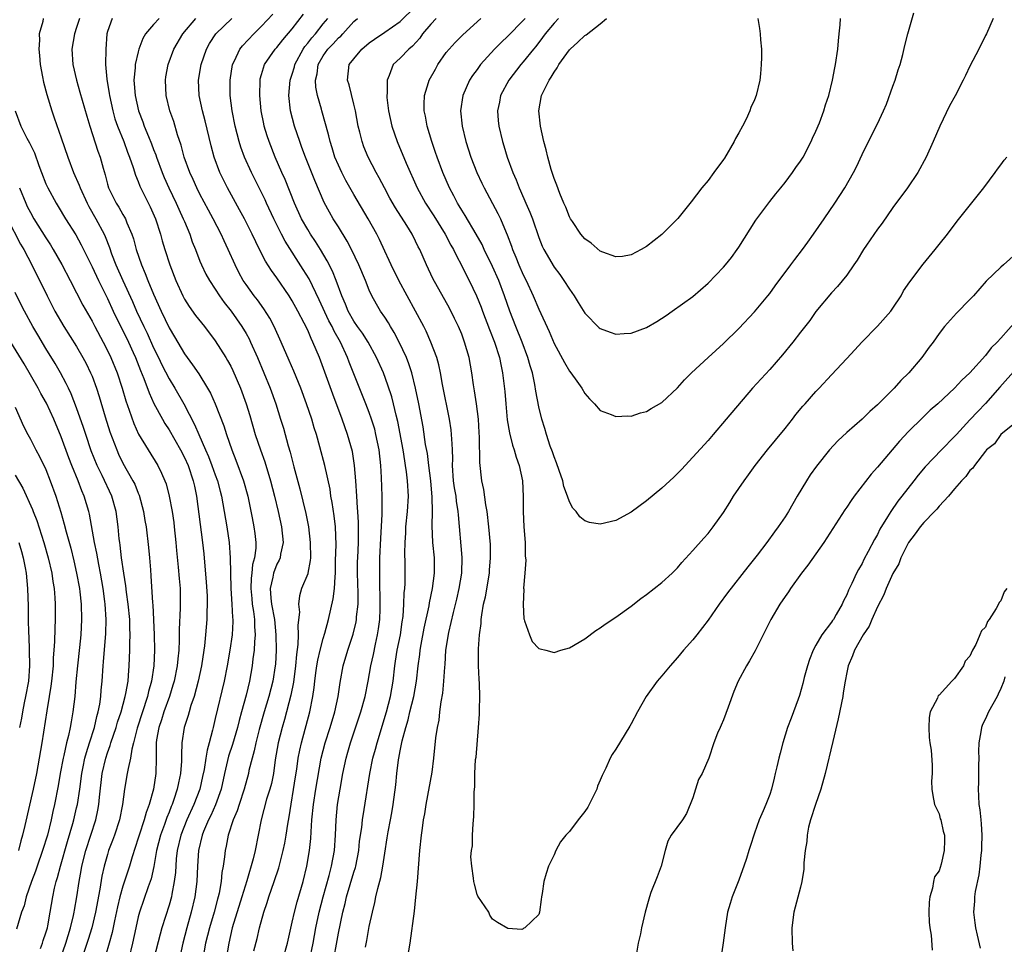
# Model space of a CAD drawing. Units: inches. Extents: x 2520000 to 2523000, y 1554000 to 1557000.
# Drawn here: x 2521062 to 2521189, y 1554703 to 1554823 of the extents above; entities that cross this region are included whole.
import ezdxf

# ---------------------------------------------------------------- set-up
doc = ezdxf.new("R2010")
doc.units = ezdxf.units.IN
doc.header["$MEASUREMENT"] = 0
doc.layers.add('LD25201554_2ft', color=84, linetype='Continuous')

msp = doc.modelspace()

# ---------------------------------------------------------------- linework, layer by layer
at = {"layer": 'LD25201554_2ft'}
for points, elevation in [([(2521191, 1554792.47), (2521189.35, 1554791), (2521189, 1554790.71), (2521187.12, 1554788.88), (2521185.47, 1554787), (2521185, 1554786.51), (2521183.24, 1554784.76), (2521181.71, 1554783), (2521181, 1554782.1), (2521180.21, 1554781), (2521179.68, 1554780.32), (2521178.74, 1554779), (2521177.06, 1554777), (2521176.01, 1554775.99), (2521175.15, 1554775), (2521173, 1554772.86), (2521172.01, 1554771.99), (2521171, 1554771.01), (2521169, 1554769.28), (2521167.82, 1554768.18), (2521166.74, 1554767), (2521165.09, 1554764.91), (2521164.25, 1554763.75), (2521163.76, 1554763), (2521162.55, 1554761), (2521162, 1554760), (2521161.42, 1554759), (2521161, 1554758.32), (2521160.11, 1554757), (2521159.63, 1554756.37), (2521158.62, 1554755), (2521157.36, 1554753.36), (2521156.15, 1554751.85), (2521153.53, 1554748.47), (2521152.44, 1554747), (2521151, 1554744.92), (2521149.52, 1554743), (2521149, 1554742.37), (2521147.78, 1554741), (2521147, 1554740.05), (2521146.06, 1554739), (2521145, 1554737.68), (2521144.4, 1554737), (2521142.97, 1554735), (2521141.82, 1554733), (2521141, 1554731.44), (2521140.84, 1554731.16), (2521139, 1554728.16), (2521138.53, 1554727.47), (2521138.28, 1554727), (2521137.71, 1554725.71), (2521137.23, 1554724.77), (2521137, 1554724.15), (2521136.65, 1554723.35), (2521136.54, 1554723), (2521135.56, 1554721), (2521135.36, 1554720.64), (2521135, 1554720.09), (2521134.14, 1554719), (2521133, 1554717.49), (2521132.5, 1554717), (2521131.85, 1554716.15), (2521131.21, 1554715), (2521131, 1554714.45), (2521130.29, 1554713), (2521129.97, 1554712.03), (2521129.66, 1554711), (2521129.46, 1554709.46), (2521129.38, 1554709), (2521129.32, 1554708.68), (2521129.12, 1554707), (2521129, 1554706.71), (2521127.18, 1554705), (2521127.06, 1554704.94), (2521127, 1554704.87), (2521126.79, 1554704.79), (2521125, 1554704.92), (2521123.66, 1554705.66), (2521123, 1554706.1), (2521122.65, 1554706.65), (2521122.53, 1554707), (2521121.1, 1554709.1), (2521121, 1554709.29), (2521120.64, 1554710.63), (2521120.56, 1554711), (2521120.55, 1554711.45), (2521120.3, 1554713), (2521120.2, 1554714.2), (2521120.28, 1554715), (2521120.39, 1554715.61), (2521120.4, 1554717), (2521120.47, 1554718.47), (2521120.58, 1554719.42), (2521120.62, 1554721), (2521120.63, 1554722.63), (2521120.7, 1554723.3), (2521120.72, 1554725), (2521120.81, 1554726.81), (2521120.86, 1554727.14), (2521121.17, 1554731), (2521121.29, 1554732.71), (2521121.29, 1554733.29), (2521121.35, 1554735), (2521121.3, 1554736.7), (2521121.26, 1554737.26), (2521121.19, 1554739), (2521121.2, 1554741.2), (2521121.33, 1554743), (2521121.52, 1554744.48), (2521121.54, 1554745), (2521121.61, 1554745.61), (2521121.85, 1554747), (2521122.07, 1554747.93), (2521122.61, 1554751), (2521122.62, 1554751.38), (2521122.75, 1554753), (2521122.72, 1554754.72), (2521122.54, 1554757), (2521122.3, 1554759), (2521122.13, 1554759.87), (2521121.86, 1554761.86), (2521121.62, 1554763), (2521121.37, 1554765.37), (2521121.33, 1554768.67), (2521121.28, 1554769.28), (2521121.18, 1554771), (2521120.93, 1554773), (2521120.68, 1554774.68), (2521120.54, 1554775.46), (2521120.32, 1554777), (2521119.95, 1554779), (2521119.38, 1554781), (2521119, 1554782.01), (2521118.59, 1554783), (2521118.07, 1554784.07), (2521117.4, 1554785.4), (2521115.26, 1554789.26), (2521114.43, 1554791), (2521113.55, 1554793), (2521113.35, 1554793.35), (2521113, 1554794.11), (2521112.56, 1554795), (2521111.86, 1554796.14), (2521110.41, 1554798.41), (2521109.68, 1554799.68), (2521108.96, 1554801), (2521108.29, 1554802.29), (2521107.89, 1554803), (2521106.84, 1554805), (2521106.31, 1554806.31), (2521106.06, 1554807), (2521105.77, 1554808.23), (2521105.56, 1554809), (2521105.19, 1554811), (2521105, 1554811.86), (2521104.38, 1554814.38), (2521104.16, 1554815), (2521104.39, 1554817), (2521105, 1554817.77), (2521106.01, 1554819), (2521107, 1554819.83), (2521107.68, 1554820.32), (2521109, 1554821.21), (2521111, 1554822.61), (2521113, 1554824.52)], 6916), ([(2521127.24, 1554823), (2521127, 1554822.72), (2521125, 1554820.68), (2521124.13, 1554819.87), (2521123.28, 1554819), (2521121.45, 1554817), (2521121.25, 1554816.75), (2521121, 1554816.38), (2521120.41, 1554815.59), (2521120.03, 1554815), (2521119.15, 1554813), (2521118.86, 1554811), (2521119.05, 1554809), (2521119.55, 1554807), (2521120.2, 1554805), (2521120.97, 1554803), (2521121.62, 1554801.62), (2521121.92, 1554801), (2521123.7, 1554797.7), (2521124.04, 1554797), (2521124.78, 1554795.22), (2521124.92, 1554794.92), (2521125.46, 1554793.46), (2521125.59, 1554793), (2521126.01, 1554792.01), (2521126.42, 1554791), (2521127, 1554789.72), (2521127.38, 1554789), (2521128.28, 1554787), (2521129, 1554785.27), (2521130.37, 1554782.37), (2521131, 1554780.8), (2521132.34, 1554778.34), (2521133, 1554777.21), (2521133.18, 1554777), (2521133.93, 1554775.93), (2521134.61, 1554775), (2521135, 1554774.31), (2521135.61, 1554773.61), (2521136.23, 1554773), (2521137, 1554772.1), (2521138.4, 1554771.6), (2521139, 1554771.33), (2521140.58, 1554771.42), (2521141, 1554771.4), (2521142.2, 1554771.8), (2521143, 1554771.99), (2521143.62, 1554772.38), (2521145, 1554773.15), (2521147, 1554775.04), (2521147.92, 1554776.08), (2521148.84, 1554777), (2521150.99, 1554779), (2521153, 1554780.79), (2521155, 1554782.74), (2521157, 1554784.91), (2521158.75, 1554787), (2521159, 1554787.31), (2521159.71, 1554788.29), (2521161.74, 1554791), (2521162.27, 1554791.73), (2521163.27, 1554793), (2521163.94, 1554793.94), (2521164.7, 1554795), (2521166.07, 1554797), (2521167.43, 1554799), (2521168.75, 1554801), (2521169.89, 1554803), (2521170.26, 1554803.74), (2521171, 1554805.33), (2521171.82, 1554807), (2521173, 1554809.31), (2521173.79, 1554811), (2521174.15, 1554811.85), (2521175, 1554814.21), (2521175.3, 1554815), (2521175.68, 1554816.32), (2521175.92, 1554817), (2521176.29, 1554818.29), (2521176.52, 1554819.48), (2521176.93, 1554821), (2521177.73, 1554823.73)], 6922), ([(2521064.66, 1554823), (2521064.59, 1554822.59), (2521064.13, 1554821), (2521064.16, 1554820.16), (2521064.07, 1554819), (2521064.16, 1554818.16), (2521064.25, 1554817), (2521064.57, 1554815.43), (2521064.7, 1554814.7), (2521065.12, 1554813.12), (2521065.77, 1554811), (2521066.1, 1554810.1), (2521067, 1554807.51), (2521067.84, 1554805), (2521068.61, 1554803), (2521069.34, 1554801.34), (2521069.44, 1554801), (2521070.36, 1554799), (2521070.58, 1554798.58), (2521071.5, 1554797), (2521072.57, 1554795), (2521072.71, 1554794.71), (2521073.27, 1554793.27), (2521073.54, 1554792.46), (2521074.09, 1554791), (2521074.98, 1554789), (2521076.25, 1554786.25), (2521076.78, 1554785), (2521077.72, 1554783), (2521078.14, 1554782.14), (2521079, 1554780.26), (2521079.62, 1554779), (2521080.06, 1554778.06), (2521081, 1554776.24), (2521081.76, 1554775), (2521082.91, 1554773), (2521084.31, 1554770.31), (2521084.85, 1554769), (2521085.73, 1554767), (2521086.13, 1554766.13), (2521086.57, 1554765), (2521087, 1554763.78), (2521087.3, 1554763), (2521087.64, 1554761.64), (2521087.81, 1554761), (2521088, 1554760), (2521088.5, 1554757), (2521088.79, 1554755), (2521088.94, 1554753), (2521088.96, 1554751.04), (2521089.02, 1554749), (2521089.15, 1554747), (2521089.24, 1554745.24), (2521089.27, 1554745), (2521089.28, 1554744.72), (2521089.2, 1554743), (2521088.91, 1554741), (2521088.54, 1554739), (2521088.14, 1554737), (2521087, 1554732.14), (2521086.72, 1554731), (2521086.65, 1554730.65), (2521086.22, 1554729), (2521085.94, 1554728.06), (2521085.79, 1554727), (2521085.55, 1554725.55), (2521085.36, 1554724.64), (2521084.98, 1554723), (2521084.23, 1554721), (2521083.31, 1554719), (2521082.51, 1554717), (2521082.05, 1554715), (2521081.94, 1554713.94), (2521081.82, 1554712.18), (2521081.68, 1554711), (2521081.35, 1554709.35), (2521081.3, 1554709), (2521081, 1554707.92), (2521080.06, 1554705), (2521079.83, 1554704.17), (2521079.04, 1554701)], 6896), ([(2521069.37, 1554823), (2521069, 1554821.82), (2521068.7, 1554821), (2521068.38, 1554819), (2521068.49, 1554817), (2521068.97, 1554815), (2521069.43, 1554813.43), (2521070.31, 1554810.31), (2521070.7, 1554809), (2521071.77, 1554805.77), (2521072.06, 1554805), (2521072.43, 1554803.57), (2521072.7, 1554802.7), (2521073, 1554801.48), (2521073.14, 1554801), (2521074.13, 1554799), (2521074.48, 1554798.48), (2521075, 1554797.56), (2521075.22, 1554797.22), (2521075.33, 1554797), (2521075.53, 1554796.47), (2521076.17, 1554795), (2521076.38, 1554794.38), (2521076.74, 1554793), (2521077.42, 1554791), (2521077.91, 1554789.91), (2521078.26, 1554789), (2521079, 1554787.23), (2521079.97, 1554785), (2521081, 1554782.83), (2521081.69, 1554781.69), (2521083, 1554779.47), (2521083.33, 1554779), (2521084.06, 1554778.06), (2521084.86, 1554776.86), (2521086, 1554775), (2521086.37, 1554774.37), (2521086.97, 1554773), (2521088.11, 1554770.11), (2521088.45, 1554769), (2521089.14, 1554767), (2521089.68, 1554765.68), (2521090.66, 1554763), (2521091.21, 1554761), (2521091.8, 1554758.2), (2521092.02, 1554757), (2521092.14, 1554756.14), (2521092.26, 1554755), (2521092.26, 1554754.26), (2521092.09, 1554753), (2521091.85, 1554752.15), (2521091.74, 1554751), (2521091.66, 1554750.34), (2521091.62, 1554749), (2521091.73, 1554747.73), (2521091.8, 1554747), (2521091.96, 1554746.04), (2521092.08, 1554745), (2521092.09, 1554744.09), (2521092.18, 1554743), (2521092.09, 1554742.09), (2521092.05, 1554741), (2521091.89, 1554739.89), (2521091.8, 1554739), (2521091.44, 1554737), (2521091, 1554735.16), (2521090.41, 1554733), (2521090.1, 1554731.9), (2521089.87, 1554731), (2521089.22, 1554728.78), (2521088.73, 1554727.27), (2521088.2, 1554725), (2521087.77, 1554723), (2521087.04, 1554720.96), (2521086.42, 1554719.58), (2521086.13, 1554719), (2521085.49, 1554717.49), (2521085.3, 1554717), (2521084.84, 1554715), (2521084.7, 1554713), (2521084.6, 1554711), (2521084.35, 1554709), (2521083.89, 1554707), (2521083.32, 1554705), (2521082.8, 1554703), (2521082.35, 1554701)], 6898), ([(2521073.63, 1554823), (2521073, 1554821.31), (2521072.92, 1554821), (2521072.78, 1554819), (2521072.75, 1554817), (2521072.9, 1554815.1), (2521073.23, 1554813.23), (2521073.25, 1554813), (2521073.7, 1554811), (2521073.98, 1554809.98), (2521074.31, 1554809), (2521075.12, 1554807), (2521075.62, 1554805.62), (2521075.88, 1554805), (2521076.34, 1554803.66), (2521076.64, 1554802.64), (2521077, 1554801.81), (2521077.22, 1554801.22), (2521078.55, 1554798.55), (2521079.23, 1554797), (2521079.88, 1554795), (2521080.12, 1554794.12), (2521080.46, 1554793), (2521081.12, 1554791), (2521081.89, 1554789), (2521082.77, 1554787), (2521083, 1554786.57), (2521083.61, 1554785.61), (2521084.45, 1554784.45), (2521085.61, 1554783), (2521087, 1554781.16), (2521088.37, 1554779), (2521088.61, 1554778.61), (2521089, 1554777.88), (2521089.29, 1554777.29), (2521090.26, 1554775), (2521091, 1554773), (2521091.47, 1554771.47), (2521092.2, 1554769), (2521092.88, 1554767), (2521093.45, 1554765.45), (2521094.19, 1554763), (2521094.68, 1554761), (2521095.15, 1554759), (2521095.59, 1554757), (2521095.81, 1554755), (2521095.49, 1554753.49), (2521095.43, 1554753), (2521095.31, 1554752.69), (2521095, 1554752.16), (2521094.55, 1554751), (2521094.47, 1554750.47), (2521094.14, 1554749), (2521094.23, 1554747.77), (2521094.32, 1554747), (2521094.67, 1554745), (2521094.88, 1554743), (2521094.9, 1554741), (2521094.8, 1554739.2), (2521094.78, 1554739), (2521094.47, 1554737), (2521093.94, 1554735), (2521093.35, 1554733), (2521092.72, 1554730.72), (2521092.27, 1554729), (2521092.06, 1554727.94), (2521091.79, 1554727), (2521091.38, 1554725.38), (2521091.31, 1554725), (2521090.77, 1554723), (2521090.1, 1554721), (2521089.84, 1554720.16), (2521089.32, 1554719), (2521088.68, 1554717), (2521088.41, 1554715.59), (2521088.28, 1554715), (2521088.19, 1554714.19), (2521088.01, 1554713), (2521087.85, 1554712.15), (2521087.75, 1554711), (2521087.49, 1554709.49), (2521087.38, 1554709), (2521087.29, 1554708.71), (2521086.84, 1554707), (2521086.25, 1554705), (2521085.75, 1554703), (2521085.37, 1554701)], 6900), ([(2521079.7, 1554823), (2521079, 1554822.22), (2521077.96, 1554821), (2521077.61, 1554820.39), (2521077.09, 1554819), (2521077, 1554818.66), (2521076.62, 1554817), (2521076.6, 1554816.6), (2521076.44, 1554815), (2521076.49, 1554814.49), (2521076.58, 1554813), (2521077.02, 1554811), (2521077.58, 1554809.58), (2521077.78, 1554809), (2521078.31, 1554807.69), (2521078.72, 1554806.72), (2521079, 1554805.97), (2521079.28, 1554805.28), (2521079.37, 1554805), (2521080.11, 1554803), (2521080.37, 1554802.37), (2521080.99, 1554801), (2521081.94, 1554799), (2521082.26, 1554798.26), (2521082.85, 1554797), (2521083, 1554796.62), (2521083.69, 1554795), (2521084.02, 1554794.02), (2521084.44, 1554793), (2521085, 1554791.51), (2521085.21, 1554791), (2521085.79, 1554789.79), (2521086.23, 1554789), (2521087, 1554787.84), (2521087.54, 1554787), (2521088.15, 1554786.15), (2521089.06, 1554785), (2521090.47, 1554783), (2521091, 1554782.11), (2521091.4, 1554781.4), (2521091.59, 1554781), (2521092.48, 1554779), (2521094.11, 1554775), (2521094.85, 1554773), (2521095.49, 1554771), (2521095.84, 1554769.84), (2521096.46, 1554767.54), (2521096.72, 1554766.72), (2521097.19, 1554764.81), (2521097.97, 1554761.97), (2521098.77, 1554758.77), (2521099.11, 1554757), (2521099.34, 1554755), (2521099.36, 1554753), (2521099.34, 1554752.66), (2521099.03, 1554751), (2521099, 1554750.9), (2521098.21, 1554749), (2521097.92, 1554748.08), (2521097.82, 1554747), (2521097.93, 1554745.93), (2521097.73, 1554744.27), (2521097.78, 1554743), (2521097.73, 1554741.73), (2521097.54, 1554740.46), (2521097.43, 1554739), (2521097.15, 1554736.85), (2521096.81, 1554735.19), (2521095.97, 1554732.03), (2521095.67, 1554731), (2521095.17, 1554729), (2521094.79, 1554726.79), (2521094.54, 1554725), (2521094.29, 1554723.71), (2521094.1, 1554723), (2521093.67, 1554721.67), (2521092.94, 1554719), (2521092.19, 1554715), (2521091.93, 1554713.93), (2521091.1, 1554711.1), (2521090.46, 1554709), (2521089.2, 1554705), (2521088.75, 1554703), (2521088.4, 1554701)], 6902), ([(2521092.01, 1554701.99), (2521092.42, 1554703.58), (2521092.75, 1554705), (2521093.31, 1554707), (2521093.74, 1554708.26), (2521093.96, 1554709), (2521094.66, 1554711), (2521095.25, 1554712.75), (2521095.83, 1554715), (2521096.03, 1554715.97), (2521096.22, 1554717), (2521096.44, 1554718.44), (2521096.61, 1554719.39), (2521097.41, 1554724.59), (2521097.57, 1554725.57), (2521097.78, 1554727), (2521097.97, 1554728.03), (2521098.19, 1554729), (2521099.3, 1554733), (2521099.69, 1554735), (2521099.85, 1554736.15), (2521099.93, 1554737), (2521100.06, 1554738.06), (2521100.19, 1554739), (2521100.3, 1554739.7), (2521100.6, 1554741), (2521101, 1554742.53), (2521101.21, 1554743.21), (2521101.71, 1554745), (2521102.33, 1554747.67), (2521102.5, 1554749), (2521102.55, 1554750.55), (2521102.61, 1554751), (2521102.63, 1554752.63), (2521102.69, 1554754.69), (2521102.61, 1554757), (2521102.43, 1554758.43), (2521102.18, 1554760.18), (2521102.02, 1554761), (2521101.91, 1554761.91), (2521101.24, 1554765), (2521100.59, 1554767.41), (2521100.14, 1554769), (2521099.86, 1554769.86), (2521099.53, 1554771), (2521098.86, 1554773), (2521098.1, 1554775), (2521097.2, 1554777.2), (2521096.6, 1554778.6), (2521095.55, 1554781), (2521094.64, 1554783), (2521094.08, 1554784.08), (2521093.32, 1554785.32), (2521092.48, 1554786.48), (2521092.07, 1554787), (2521091, 1554788.46), (2521090.63, 1554789), (2521090.04, 1554790.04), (2521089.57, 1554791), (2521088.69, 1554793), (2521088.15, 1554794.15), (2521087.77, 1554795), (2521086.72, 1554797), (2521086.11, 1554798.11), (2521085, 1554800.2), (2521084.6, 1554801), (2521084.11, 1554802.11), (2521083.7, 1554803), (2521082.98, 1554805), (2521082.56, 1554806.56), (2521082.1, 1554807.9), (2521081.6, 1554809.6), (2521081.12, 1554811), (2521080.63, 1554813), (2521080.54, 1554815), (2521080.6, 1554815.4), (2521080.89, 1554817), (2521081.62, 1554819), (2521082.78, 1554821), (2521084.49, 1554823)], 6904), ([(2521095.81, 1554701), (2521096.36, 1554703), (2521097, 1554705.71), (2521097.28, 1554707), (2521097.63, 1554708.37), (2521098.4, 1554711), (2521098.9, 1554713), (2521099.24, 1554715), (2521099.41, 1554716.59), (2521099.44, 1554717.44), (2521099.55, 1554719), (2521099.75, 1554721), (2521100.05, 1554723), (2521100.76, 1554727), (2521101.26, 1554729), (2521101.9, 1554731), (2521102.51, 1554733), (2521102.95, 1554735), (2521103.2, 1554736.8), (2521103.62, 1554739), (2521104.21, 1554741), (2521104.9, 1554743.1), (2521105.29, 1554744.71), (2521105.34, 1554745), (2521105.36, 1554745.36), (2521105.55, 1554747), (2521105.57, 1554748.43), (2521105.49, 1554751), (2521105.49, 1554752.51), (2521105.5, 1554753), (2521105.59, 1554755), (2521105.6, 1554757.6), (2521105.5, 1554759), (2521105.49, 1554759.49), (2521105.37, 1554761), (2521105.26, 1554763), (2521105.1, 1554765), (2521104.8, 1554766.8), (2521104.17, 1554769), (2521103.47, 1554771), (2521102.25, 1554774.25), (2521100.52, 1554779), (2521099.69, 1554781), (2521099.45, 1554781.45), (2521099, 1554782.52), (2521098.54, 1554783.46), (2521097.73, 1554785), (2521097, 1554786.34), (2521096.59, 1554787), (2521095, 1554789.33), (2521094.3, 1554790.3), (2521093.51, 1554791.51), (2521092.73, 1554793), (2521091.78, 1554795), (2521090.79, 1554797), (2521090.16, 1554798.16), (2521088.59, 1554801), (2521088.05, 1554802.05), (2521087.58, 1554803), (2521086.87, 1554805), (2521086.48, 1554806.48), (2521085.69, 1554809.69), (2521085.33, 1554811), (2521084.91, 1554813), (2521084.84, 1554815), (2521085.18, 1554817), (2521085.88, 1554819), (2521086.27, 1554819.73), (2521087.09, 1554821), (2521089.14, 1554823)], 6906), ([(2521099.24, 1554700.76), (2521099.7, 1554703), (2521100.07, 1554705), (2521100.5, 1554707), (2521101.01, 1554709), (2521101.79, 1554711.79), (2521102.1, 1554713), (2521102.47, 1554715), (2521102.6, 1554717), (2521102.68, 1554719), (2521102.89, 1554721), (2521103.22, 1554723), (2521103.56, 1554725), (2521103.99, 1554727), (2521104.22, 1554727.78), (2521104.58, 1554729), (2521105.91, 1554733), (2521106.47, 1554735), (2521106.87, 1554737), (2521107.2, 1554739), (2521107.53, 1554740.47), (2521107.8, 1554741.8), (2521108.08, 1554743), (2521108.21, 1554743.79), (2521108.36, 1554745), (2521108.4, 1554746.4), (2521108.43, 1554747), (2521108.38, 1554750.38), (2521108.36, 1554751), (2521108.39, 1554753), (2521108.48, 1554755.52), (2521108.67, 1554758.67), (2521108.66, 1554759.34), (2521108.68, 1554761), (2521108.59, 1554763.41), (2521108.48, 1554765), (2521108.27, 1554767), (2521107.87, 1554769), (2521107.7, 1554769.7), (2521107.3, 1554771), (2521107, 1554771.86), (2521106.56, 1554773), (2521104.4, 1554778.4), (2521104.19, 1554779), (2521103.27, 1554781), (2521102.43, 1554782.43), (2521102.18, 1554783), (2521101.76, 1554783.76), (2521100.49, 1554786.49), (2521099.18, 1554789.18), (2521098.42, 1554790.42), (2521096.07, 1554794.07), (2521095.6, 1554795), (2521094.6, 1554797), (2521093.66, 1554799), (2521093.46, 1554799.46), (2521093, 1554800.41), (2521091.69, 1554803), (2521090.78, 1554805), (2521090.3, 1554806.3), (2521090.1, 1554807), (2521089.57, 1554809), (2521089.18, 1554811), (2521088.95, 1554813), (2521088.92, 1554815), (2521089.24, 1554817), (2521089.5, 1554817.5), (2521090.21, 1554819), (2521090.55, 1554819.45), (2521091.99, 1554821), (2521093, 1554822), (2521094.46, 1554823.54)], 6908), ([(2521102.2, 1554699.8), (2521103, 1554704.3), (2521103.55, 1554707), (2521103.85, 1554708.15), (2521104.03, 1554709), (2521105, 1554712.19), (2521105.2, 1554712.8), (2521105.25, 1554713), (2521105.63, 1554715), (2521105.75, 1554716.25), (2521106.02, 1554718.02), (2521106.12, 1554719), (2521106.35, 1554720.35), (2521107.06, 1554725), (2521107.48, 1554727), (2521107.81, 1554728.19), (2521108.02, 1554729), (2521109.24, 1554733), (2521109.76, 1554735), (2521110.09, 1554737), (2521110.31, 1554739), (2521110.42, 1554739.58), (2521110.64, 1554741), (2521111.05, 1554743), (2521111.29, 1554744.71), (2521111.4, 1554745.4), (2521111.5, 1554747), (2521111.55, 1554748.45), (2521111.61, 1554749), (2521111.65, 1554749.65), (2521111.67, 1554751), (2521111.67, 1554752.33), (2521111.62, 1554753.62), (2521111.64, 1554755), (2521111.74, 1554756.26), (2521111.76, 1554757), (2521111.97, 1554759), (2521112.08, 1554761), (2521111.98, 1554763), (2521111.84, 1554764.16), (2521111.72, 1554765), (2521111.6, 1554765.6), (2521111.38, 1554767), (2521110.7, 1554770.7), (2521110.48, 1554771.52), (2521110.15, 1554773), (2521109.91, 1554773.91), (2521109.42, 1554775.42), (2521108.83, 1554777), (2521107.95, 1554779), (2521106.85, 1554781), (2521106.13, 1554782.13), (2521105.49, 1554783), (2521105, 1554783.71), (2521104.27, 1554785), (2521103.92, 1554785.92), (2521103.43, 1554787), (2521102.69, 1554789), (2521102.21, 1554790.21), (2521101.55, 1554791.55), (2521100.68, 1554793), (2521100.03, 1554794.03), (2521099.37, 1554795), (2521099, 1554795.59), (2521098.2, 1554797), (2521097.3, 1554799), (2521096.08, 1554802.08), (2521095.66, 1554803), (2521094.78, 1554805), (2521094, 1554807), (2521093.75, 1554807.75), (2521093.37, 1554809), (2521093.3, 1554809.3), (2521092.98, 1554811), (2521092.78, 1554813), (2521092.82, 1554815), (2521092.84, 1554815.16), (2521093, 1554815.71), (2521093.38, 1554817), (2521094.79, 1554819), (2521095, 1554819.23), (2521095.79, 1554820.21), (2521097, 1554821.63), (2521098.46, 1554823.54)], 6910), ([(2521106.49, 1554702.49), (2521106.68, 1554703.32), (2521107, 1554705.15), (2521107.4, 1554707), (2521107.74, 1554708.26), (2521107.87, 1554709), (2521108.11, 1554710.11), (2521108.5, 1554711.5), (2521108.76, 1554713), (2521109, 1554714.69), (2521109.34, 1554716.66), (2521109.46, 1554717.46), (2521109.76, 1554719), (2521109.91, 1554719.91), (2521110.11, 1554721), (2521110.45, 1554723.55), (2521110.58, 1554725), (2521110.78, 1554726.78), (2521110.82, 1554727), (2521111, 1554727.96), (2521111.19, 1554728.81), (2521111.26, 1554729.26), (2521111.73, 1554731), (2521112.04, 1554731.96), (2521112.28, 1554733), (2521112.77, 1554735), (2521113.13, 1554737), (2521113.36, 1554739), (2521113.56, 1554740.44), (2521113.61, 1554741), (2521113.74, 1554741.74), (2521114.14, 1554743.86), (2521114.78, 1554746.78), (2521114.83, 1554747.17), (2521115.22, 1554749), (2521115.48, 1554751), (2521115.45, 1554753), (2521115.26, 1554755), (2521115.15, 1554757.15), (2521115.19, 1554759), (2521115.15, 1554760.85), (2521114.97, 1554763), (2521114.73, 1554765), (2521114.54, 1554766.53), (2521114.31, 1554767.69), (2521113.98, 1554769.98), (2521113.43, 1554773), (2521113.01, 1554775), (2521112.51, 1554777), (2521112.15, 1554778.15), (2521111.82, 1554779), (2521110.89, 1554781), (2521110.25, 1554782.25), (2521109.77, 1554783), (2521109.49, 1554783.49), (2521109, 1554784.24), (2521108.47, 1554785), (2521107.92, 1554785.92), (2521107.33, 1554787), (2521107, 1554787.74), (2521106.5, 1554789), (2521105.64, 1554791), (2521104.67, 1554793), (2521104.11, 1554794.11), (2521103, 1554795.94), (2521102.33, 1554797), (2521101.84, 1554797.84), (2521101.12, 1554799.12), (2521099.94, 1554801.94), (2521098.71, 1554805), (2521098.25, 1554806.25), (2521097.97, 1554807), (2521097.3, 1554809), (2521096.79, 1554811), (2521096.57, 1554813), (2521096.74, 1554815), (2521097, 1554815.76), (2521097.28, 1554816.72), (2521097.34, 1554817), (2521098.41, 1554819), (2521098.65, 1554819.35), (2521099, 1554819.76), (2521099.53, 1554820.47), (2521100.01, 1554821), (2521101, 1554822.27), (2521101.6, 1554823)], 6912), ([(2521111.98, 1554701), (2521112.29, 1554703), (2521112.85, 1554707.15), (2521113.05, 1554708.95), (2521113.25, 1554711), (2521113.58, 1554715), (2521113.8, 1554717), (2521113.91, 1554717.91), (2521114.06, 1554719), (2521114.21, 1554719.79), (2521114.39, 1554721), (2521115.17, 1554725.17), (2521115.4, 1554727), (2521115.66, 1554729.66), (2521115.85, 1554731), (2521116.06, 1554731.94), (2521116.16, 1554733), (2521116.32, 1554734.32), (2521116.56, 1554735.44), (2521116.7, 1554737), (2521116.8, 1554738.8), (2521116.84, 1554739.16), (2521116.95, 1554741), (2521117.32, 1554743.32), (2521117.92, 1554745.92), (2521118.36, 1554747.64), (2521118.68, 1554749), (2521119.03, 1554751), (2521119.06, 1554753.06), (2521118.58, 1554758.58), (2521118.55, 1554759), (2521118.33, 1554760.33), (2521118.26, 1554761), (2521118.08, 1554762.08), (2521117.95, 1554763), (2521117.82, 1554765), (2521117.84, 1554765.84), (2521117.79, 1554767), (2521117.78, 1554767.78), (2521117.62, 1554769.62), (2521117.41, 1554771), (2521116.5, 1554775.5), (2521116.24, 1554777), (2521116.02, 1554778.02), (2521115.75, 1554779), (2521115, 1554781), (2521114.39, 1554782.39), (2521114.08, 1554783), (2521113.01, 1554785), (2521110.82, 1554789), (2521109.84, 1554791), (2521109.59, 1554791.59), (2521109, 1554792.81), (2521108.31, 1554794.31), (2521107.96, 1554795), (2521106.85, 1554797), (2521105, 1554800.16), (2521103.97, 1554801.97), (2521103.44, 1554803), (2521103, 1554803.93), (2521102.54, 1554805), (2521102.18, 1554806.18), (2521101.91, 1554807), (2521101.75, 1554807.75), (2521101.4, 1554809), (2521101.32, 1554809.32), (2521100.83, 1554811), (2521100.79, 1554811.21), (2521100.28, 1554813), (2521100.07, 1554814.07), (2521100.03, 1554815), (2521100.21, 1554815.79), (2521100.36, 1554817), (2521101, 1554818.13), (2521101.6, 1554819), (2521102.3, 1554819.7), (2521103, 1554820.46), (2521103.29, 1554820.71), (2521103.57, 1554821), (2521105, 1554822.59), (2521105.47, 1554823)], 6914), ([(2521115.68, 1554823), (2521115, 1554822.26), (2521113.92, 1554821), (2521113.55, 1554820.45), (2521112.61, 1554819.39), (2521112.12, 1554819), (2521111, 1554817.83), (2521110.12, 1554817), (2521109.57, 1554815.57), (2521109.3, 1554815), (2521109.3, 1554813.3), (2521109.26, 1554813), (2521109.28, 1554812.72), (2521109.49, 1554811), (2521109.93, 1554809), (2521110.62, 1554807), (2521111.8, 1554804.2), (2521113.22, 1554801), (2521114.3, 1554799), (2521115.36, 1554797.36), (2521116.85, 1554795), (2521117.59, 1554793.59), (2521117.93, 1554793), (2521118.26, 1554792.26), (2521119, 1554790.9), (2521119.63, 1554789.63), (2521119.96, 1554789), (2521120.92, 1554787), (2521121.51, 1554785.51), (2521121.69, 1554785), (2521122.61, 1554782.61), (2521123.25, 1554781), (2521123.89, 1554779), (2521124.07, 1554778.07), (2521124.31, 1554777), (2521124.59, 1554774.59), (2521124.71, 1554773), (2521124.92, 1554770.92), (2521125.21, 1554769.21), (2521125.6, 1554767.6), (2521125.82, 1554767), (2521126.06, 1554766.06), (2521126.47, 1554765), (2521126.88, 1554763), (2521126.96, 1554760.96), (2521126.97, 1554759), (2521127.07, 1554757), (2521127.22, 1554755), (2521127.26, 1554753.26), (2521127.31, 1554752.69), (2521127.2, 1554751), (2521127.04, 1554749.04), (2521127.05, 1554748.95), (2521126.96, 1554746.96), (2521127.08, 1554745.08), (2521127.09, 1554745), (2521127.16, 1554744.84), (2521127.79, 1554743), (2521128.16, 1554742.16), (2521129, 1554741.25), (2521129.18, 1554741.18), (2521129.93, 1554741), (2521131, 1554740.72), (2521131.86, 1554741), (2521133, 1554741.33), (2521135, 1554742.5), (2521136.42, 1554743.58), (2521137, 1554743.92), (2521137.61, 1554744.39), (2521139, 1554745.31), (2521141, 1554746.74), (2521142.28, 1554747.72), (2521143, 1554748.22), (2521143.98, 1554749), (2521145, 1554749.78), (2521146.33, 1554751), (2521147, 1554751.68), (2521147.6, 1554752.4), (2521149, 1554753.94), (2521150.43, 1554755.57), (2521151, 1554756.16), (2521151.67, 1554757), (2521153, 1554758.89), (2521153.82, 1554760.18), (2521154.31, 1554761), (2521155.66, 1554763), (2521156.24, 1554763.76), (2521157.11, 1554765), (2521158.69, 1554767), (2521159.75, 1554768.25), (2521161, 1554769.79), (2521161.95, 1554771), (2521162.39, 1554771.61), (2521163.31, 1554772.69), (2521163.61, 1554773), (2521165, 1554774.58), (2521165.41, 1554775), (2521167, 1554776.73), (2521169, 1554778.85), (2521170.03, 1554779.97), (2521170.95, 1554781), (2521173, 1554783.06), (2521174.71, 1554785), (2521175, 1554785.41), (2521176.05, 1554787), (2521176.37, 1554787.63), (2521177.17, 1554788.83), (2521178.9, 1554791.1), (2521180.49, 1554793), (2521181, 1554793.66), (2521182.07, 1554795), (2521183.32, 1554796.68), (2521186.82, 1554801), (2521188.29, 1554803), (2521188.56, 1554803.44), (2521189, 1554803.99), (2521189.42, 1554804.58), (2521189.77, 1554805)], 6918), ([(2521187.99, 1554823), (2521187.13, 1554821), (2521187, 1554820.76), (2521186.17, 1554819), (2521185, 1554816.78), (2521184.4, 1554815.6), (2521184.12, 1554815), (2521183.06, 1554812.94), (2521182.35, 1554811.65), (2521181.1, 1554809), (2521180.22, 1554807), (2521179.3, 1554805), (2521178.21, 1554803), (2521176.89, 1554801), (2521175, 1554798.44), (2521173.58, 1554796.42), (2521173, 1554795.63), (2521171.58, 1554793.58), (2521171.18, 1554793), (2521170.37, 1554791.63), (2521169.9, 1554791), (2521169, 1554789.68), (2521167.81, 1554788.19), (2521167, 1554787.4), (2521165, 1554784.96), (2521164.19, 1554783.81), (2521163, 1554782.27), (2521162, 1554781), (2521160.65, 1554779.35), (2521159, 1554777.45), (2521156.77, 1554775), (2521153.35, 1554771), (2521151.64, 1554769), (2521151, 1554768.24), (2521149, 1554766.04), (2521147.53, 1554764.47), (2521146.53, 1554763.47), (2521145, 1554762.03), (2521143, 1554760.39), (2521141, 1554758.94), (2521139, 1554757.83), (2521137, 1554757.37), (2521135.6, 1554757.6), (2521135, 1554757.79), (2521134.32, 1554758.32), (2521133.85, 1554759), (2521133.43, 1554759.43), (2521133, 1554760.25), (2521132.75, 1554761), (2521132.26, 1554762.26), (2521132.11, 1554763), (2521131.67, 1554764.33), (2521131.31, 1554765.31), (2521131, 1554766.1), (2521130.77, 1554766.77), (2521130.5, 1554767.5), (2521130, 1554769), (2521129.79, 1554769.79), (2521129.39, 1554771), (2521129, 1554772.61), (2521128.62, 1554774.62), (2521128.5, 1554775.5), (2521128.18, 1554777), (2521127.89, 1554777.89), (2521127.6, 1554779), (2521126.85, 1554781), (2521126.04, 1554783), (2521125.27, 1554785), (2521124.57, 1554787), (2521123.81, 1554789), (2521123, 1554790.8), (2521121.93, 1554793), (2521121.64, 1554793.64), (2521120.89, 1554795), (2521119.44, 1554797.44), (2521119, 1554798.11), (2521118.67, 1554798.67), (2521118.46, 1554799), (2521117.97, 1554799.97), (2521117.42, 1554801), (2521116.56, 1554803), (2521115.8, 1554805), (2521115.61, 1554805.61), (2521115.11, 1554807), (2521114.51, 1554809), (2521114.29, 1554810.29), (2521114.14, 1554811), (2521114.13, 1554811.87), (2521114.17, 1554813), (2521114.68, 1554814.68), (2521114.76, 1554815), (2521115.58, 1554816.42), (2521115.92, 1554817), (2521117, 1554818.55), (2521117.36, 1554819), (2521118.13, 1554819.87), (2521119.13, 1554820.87), (2521121.48, 1554823)], 6920), ([(2521131.58, 1554823), (2521131, 1554822.38), (2521129.85, 1554821), (2521129.5, 1554820.5), (2521128.63, 1554819.37), (2521128.31, 1554819), (2521127, 1554817.35), (2521126.69, 1554817), (2521125.11, 1554815), (2521124.05, 1554813), (2521123.89, 1554812.11), (2521123.65, 1554811), (2521123.74, 1554809.74), (2521123.81, 1554809), (2521124.29, 1554807), (2521124.47, 1554806.47), (2521124.91, 1554805), (2521125.65, 1554803), (2521126.06, 1554802.06), (2521126.44, 1554801), (2521126.62, 1554800.62), (2521127.31, 1554799), (2521127.84, 1554797.84), (2521128.18, 1554797), (2521129, 1554794.57), (2521129.44, 1554793.44), (2521129.66, 1554793), (2521131, 1554790.72), (2521131.75, 1554789.75), (2521132.26, 1554789), (2521133, 1554787.85), (2521133.59, 1554787), (2521134.14, 1554786.14), (2521135, 1554784.74), (2521136.85, 1554782.85), (2521137, 1554782.74), (2521138.27, 1554782.27), (2521139, 1554782.04), (2521140.11, 1554782.11), (2521141, 1554782.13), (2521143, 1554782.89), (2521144.32, 1554783.68), (2521145.54, 1554784.46), (2521146.32, 1554785), (2521149, 1554786.92), (2521151, 1554788.64), (2521153, 1554790.71), (2521153.25, 1554791), (2521154.02, 1554791.98), (2521154.77, 1554793), (2521155, 1554793.33), (2521157.2, 1554796.8), (2521159, 1554799.23), (2521159.78, 1554800.22), (2521160.43, 1554801), (2521161, 1554801.71), (2521161.96, 1554803), (2521162.37, 1554803.63), (2521163, 1554804.47), (2521163.33, 1554805), (2521164.36, 1554807), (2521164.56, 1554807.44), (2521165, 1554808.36), (2521165.44, 1554809.44), (2521166.04, 1554811), (2521166.24, 1554811.76), (2521166.66, 1554813), (2521167.14, 1554815), (2521167.44, 1554816.56), (2521167.55, 1554817), (2521167.84, 1554819), (2521167.91, 1554820.09), (2521168, 1554821), (2521168.14, 1554822.14), (2521168.19, 1554823)], 6924), ([(2521157.44, 1554823), (2521157.69, 1554821.69), (2521157.76, 1554821), (2521157.8, 1554820.2), (2521157.91, 1554819), (2521157.92, 1554817.92), (2521157.9, 1554817), (2521157.8, 1554815.8), (2521157.71, 1554815), (2521157.24, 1554813), (2521157, 1554812.41), (2521156.56, 1554811.44), (2521156.43, 1554811), (2521155.93, 1554809.93), (2521155.46, 1554809), (2521155, 1554808.16), (2521154.57, 1554807.43), (2521154.36, 1554807), (2521153.12, 1554804.88), (2521153, 1554804.68), (2521151.75, 1554803), (2521151, 1554801.96), (2521150.18, 1554801), (2521148.8, 1554799.2), (2521147.05, 1554797.05), (2521145, 1554794.95), (2521143, 1554793.4), (2521142.32, 1554793), (2521141, 1554792.3), (2521139.9, 1554792.1), (2521139, 1554792.04), (2521137.34, 1554792.66), (2521137, 1554792.81), (2521135.83, 1554793.83), (2521135, 1554794.39), (2521134.71, 1554794.71), (2521134.48, 1554795), (2521133.38, 1554796.62), (2521133.13, 1554797), (2521133, 1554797.25), (2521132.52, 1554798.52), (2521132.28, 1554799), (2521131.74, 1554800.26), (2521131.35, 1554801.35), (2521131, 1554802.23), (2521130.63, 1554803.37), (2521130.19, 1554805), (2521129.95, 1554805.95), (2521129.67, 1554807), (2521129.23, 1554809), (2521129.03, 1554811), (2521129.38, 1554813), (2521129.7, 1554813.7), (2521130.35, 1554815), (2521130.63, 1554815.37), (2521131, 1554816.02), (2521131.4, 1554816.6), (2521131.63, 1554817), (2521133, 1554818.9), (2521133.1, 1554819), (2521134.1, 1554819.9), (2521135, 1554820.76), (2521135.15, 1554820.85), (2521137, 1554822.29), (2521137.81, 1554823)], 6926), ([(2521061.02, 1554811), (2521061.74, 1554809), (2521062.54, 1554807.46), (2521062.87, 1554806.87), (2521063, 1554806.58), (2521063.53, 1554805.53), (2521064.09, 1554803.91), (2521064.43, 1554803), (2521065, 1554801.53), (2521065.24, 1554801), (2521066.33, 1554799), (2521066.6, 1554798.6), (2521067.55, 1554797), (2521068.89, 1554794.89), (2521069.6, 1554793.6), (2521071, 1554790.77), (2521071.82, 1554789), (2521073, 1554786.66), (2521073.76, 1554785), (2521075.73, 1554781), (2521076.35, 1554779.65), (2521076.64, 1554779), (2521077.3, 1554777.3), (2521077.73, 1554776.27), (2521078.4, 1554774.4), (2521079.02, 1554773.02), (2521080.13, 1554771), (2521080.45, 1554770.45), (2521081, 1554769.61), (2521082.47, 1554767), (2521083, 1554766), (2521083.46, 1554765), (2521084.15, 1554763), (2521084.29, 1554762.29), (2521084.56, 1554761), (2521085.33, 1554755), (2521085.5, 1554753.5), (2521085.83, 1554749.83), (2521085.93, 1554748.07), (2521085.95, 1554747), (2521085.9, 1554745.9), (2521085.89, 1554745), (2521085.72, 1554743), (2521085.59, 1554741.59), (2521085.51, 1554741), (2521085.21, 1554739), (2521084.78, 1554737), (2521084.24, 1554735), (2521083.83, 1554733.83), (2521083.59, 1554733), (2521083.47, 1554732.53), (2521082.95, 1554731), (2521082.65, 1554729), (2521082.6, 1554727.4), (2521082.62, 1554727), (2521082.61, 1554726.61), (2521082.49, 1554725), (2521082.21, 1554723.79), (2521082.07, 1554723), (2521081.64, 1554721.64), (2521081.41, 1554721), (2521081.28, 1554720.72), (2521081, 1554719.98), (2521080.71, 1554719.29), (2521080.4, 1554718.4), (2521079.88, 1554717), (2521079.38, 1554715), (2521079.04, 1554712.96), (2521078.67, 1554711.33), (2521078.29, 1554710.29), (2521077.16, 1554707), (2521077, 1554706.43), (2521076.67, 1554705), (2521076.24, 1554703), (2521075.76, 1554701)], 6894), ([(2521061.58, 1554801), (2521062.41, 1554799), (2521062.59, 1554798.59), (2521063, 1554797.8), (2521063.45, 1554797), (2521065, 1554794.52), (2521065.6, 1554793.6), (2521065.97, 1554793), (2521067.07, 1554791.07), (2521068.16, 1554789), (2521069.8, 1554785.8), (2521071, 1554783.69), (2521071.35, 1554783), (2521072.44, 1554781), (2521073, 1554779.92), (2521073.44, 1554779), (2521074.25, 1554777), (2521074.91, 1554775), (2521075.39, 1554773.39), (2521075.83, 1554772.17), (2521076.42, 1554770.42), (2521077.05, 1554769.05), (2521079.56, 1554765), (2521080.01, 1554763.99), (2521080.47, 1554763), (2521080.61, 1554762.61), (2521081.02, 1554761.02), (2521081.39, 1554759), (2521081.6, 1554757.6), (2521081.67, 1554757), (2521081.88, 1554755), (2521081.97, 1554753.97), (2521082.2, 1554751.8), (2521082.32, 1554750.32), (2521082.44, 1554749), (2521082.46, 1554746.46), (2521082.31, 1554743.69), (2521082.31, 1554742.31), (2521082.25, 1554741), (2521082.12, 1554739.88), (2521082.05, 1554739), (2521081.65, 1554737), (2521081.51, 1554736.49), (2521081.05, 1554735), (2521080.34, 1554733), (2521080.02, 1554731.98), (2521079.67, 1554731), (2521079.38, 1554729.38), (2521079.33, 1554729), (2521079.34, 1554728.66), (2521079.33, 1554727), (2521079.28, 1554725), (2521078.96, 1554722.96), (2521078.43, 1554721), (2521078.03, 1554719.97), (2521077.78, 1554719), (2521077.11, 1554717), (2521077, 1554716.61), (2521076.21, 1554714.21), (2521075.85, 1554713), (2521075, 1554710.39), (2521074.62, 1554709), (2521074.3, 1554707.7), (2521073.91, 1554705.91), (2521073.6, 1554704.4), (2521073.24, 1554703), (2521072.29, 1554699.71)], 6892), ([(2521060, 1554797), (2521061.72, 1554793.72), (2521062.14, 1554793), (2521063.18, 1554791), (2521065.17, 1554787), (2521066.18, 1554785), (2521067.33, 1554783), (2521069, 1554780.41), (2521069.82, 1554779), (2521070.23, 1554778.23), (2521070.82, 1554777), (2521071, 1554776.56), (2521071.57, 1554775), (2521071.92, 1554773.92), (2521072.71, 1554771.29), (2521073.33, 1554769.33), (2521074.2, 1554767), (2521074.45, 1554766.45), (2521075, 1554765.3), (2521076.31, 1554763), (2521076.54, 1554762.54), (2521077, 1554761.37), (2521077.11, 1554761.11), (2521077.68, 1554759), (2521077.86, 1554757.86), (2521078.02, 1554757), (2521078.33, 1554754.33), (2521078.45, 1554753), (2521078.57, 1554751.43), (2521078.65, 1554750.65), (2521078.86, 1554747.14), (2521078.89, 1554746.89), (2521079.07, 1554743), (2521079.11, 1554741), (2521079.01, 1554739), (2521078.72, 1554737), (2521078.35, 1554735.65), (2521078.21, 1554735), (2521076.88, 1554730.88), (2521076.4, 1554729), (2521076.18, 1554728.18), (2521076, 1554727), (2521075.68, 1554725.68), (2521075.58, 1554725), (2521075.23, 1554723), (2521074.96, 1554721), (2521074.56, 1554719), (2521073.91, 1554717), (2521073.67, 1554716.33), (2521073.15, 1554715), (2521073, 1554714.52), (2521072.57, 1554713), (2521072.29, 1554711.71), (2521072.02, 1554710.02), (2521071.43, 1554707), (2521070.96, 1554705), (2521070.51, 1554703.49), (2521069.69, 1554701)], 6890), ([(2521066.92, 1554701), (2521067.59, 1554703), (2521068.2, 1554705), (2521068.58, 1554706.58), (2521068.67, 1554707), (2521068.71, 1554707.29), (2521069.03, 1554709), (2521069.33, 1554711), (2521069.58, 1554712.42), (2521069.67, 1554713), (2521070.18, 1554715), (2521071.47, 1554719), (2521071.75, 1554720.25), (2521071.87, 1554721), (2521071.95, 1554721.95), (2521072.31, 1554725), (2521072.78, 1554727), (2521073, 1554727.68), (2521073.37, 1554728.63), (2521073.46, 1554729), (2521074.13, 1554731), (2521074.32, 1554731.68), (2521074.76, 1554733), (2521075.31, 1554735), (2521075.4, 1554735.4), (2521075.67, 1554737), (2521075.75, 1554737.75), (2521075.84, 1554739), (2521075.91, 1554741), (2521075.91, 1554741.91), (2521075.95, 1554743), (2521075.92, 1554743.92), (2521075.9, 1554745), (2521075.71, 1554747), (2521075.47, 1554748.53), (2521075.38, 1554749.38), (2521075.12, 1554751), (2521074.83, 1554753), (2521074.65, 1554754.65), (2521074.59, 1554755), (2521074.53, 1554755.47), (2521074.4, 1554757), (2521074.14, 1554759), (2521073.57, 1554761), (2521072.31, 1554763.69), (2521071.66, 1554765), (2521070.89, 1554766.89), (2521070.18, 1554769), (2521069.89, 1554769.89), (2521069, 1554772.46), (2521068.29, 1554774.29), (2521067.93, 1554775), (2521067.64, 1554775.64), (2521066.89, 1554777), (2521066.2, 1554778.2), (2521065, 1554780.16), (2521063.94, 1554781.94), (2521063.33, 1554783), (2521062.24, 1554785), (2521061.81, 1554785.81), (2521061, 1554787.42)], 6888), ([(2521191, 1554783.75), (2521189, 1554781.51), (2521188.54, 1554781), (2521187.75, 1554780.25), (2521187, 1554779.25), (2521185, 1554776.99), (2521183.96, 1554776.04), (2521183.01, 1554775), (2521180.82, 1554773), (2521179.85, 1554772.15), (2521178.82, 1554771.18), (2521177, 1554769.4), (2521175.85, 1554768.15), (2521173, 1554764.76), (2521172.16, 1554763.84), (2521169.98, 1554761), (2521169.57, 1554760.43), (2521169, 1554759.57), (2521168.76, 1554759.24), (2521166.01, 1554755), (2521163.95, 1554752.05), (2521163.14, 1554751), (2521161.7, 1554749), (2521161.43, 1554748.57), (2521161, 1554747.98), (2521160.33, 1554747), (2521159.13, 1554745), (2521157.09, 1554740.91), (2521156.38, 1554739.62), (2521155.98, 1554739), (2521154.91, 1554737), (2521154.35, 1554735.65), (2521153.62, 1554733.62), (2521153, 1554731.99), (2521152.7, 1554731.3), (2521152.55, 1554731), (2521152.23, 1554730.23), (2521151.76, 1554729), (2521151.1, 1554727), (2521150.21, 1554725), (2521149.76, 1554724.24), (2521149.35, 1554723), (2521149, 1554721.84), (2521148.19, 1554719.81), (2521147.67, 1554719), (2521146.22, 1554717), (2521145.75, 1554716.25), (2521145.4, 1554715), (2521144.89, 1554713), (2521144.39, 1554711.61), (2521143.58, 1554709.58), (2521143.37, 1554709), (2521143.31, 1554708.69), (2521142.82, 1554707), (2521142.36, 1554705), (2521142.21, 1554704.21), (2521141.91, 1554703), (2521141.71, 1554701.71)], 6914), ([(2521064.29, 1554702.29), (2521064.55, 1554703), (2521064.65, 1554703.35), (2521065, 1554704.33), (2521065.2, 1554705), (2521065.25, 1554705.25), (2521065.58, 1554707), (2521065.89, 1554709), (2521066.12, 1554710.12), (2521066.33, 1554711), (2521066.5, 1554711.5), (2521066.9, 1554713), (2521067.81, 1554716.19), (2521068.51, 1554718.51), (2521068.64, 1554719), (2521069, 1554720.56), (2521069.1, 1554721), (2521069.4, 1554723), (2521069.67, 1554725), (2521069.86, 1554725.86), (2521070.08, 1554727), (2521070.26, 1554727.74), (2521070.68, 1554729), (2521071.3, 1554731), (2521071.61, 1554732.39), (2521071.79, 1554733), (2521072, 1554734), (2521072.14, 1554735), (2521072.19, 1554735.81), (2521072.31, 1554737), (2521072.43, 1554739), (2521072.49, 1554739.51), (2521072.8, 1554743.2), (2521072.84, 1554745), (2521072.71, 1554747), (2521072.67, 1554747.33), (2521072.44, 1554749), (2521072.11, 1554751), (2521071.88, 1554752.12), (2521071.62, 1554753.62), (2521071.33, 1554755), (2521070.67, 1554758.67), (2521070.59, 1554759), (2521069.99, 1554761), (2521069.69, 1554761.69), (2521069.2, 1554763), (2521068.38, 1554765), (2521067.99, 1554765.99), (2521067, 1554768.71), (2521066.04, 1554771), (2521065.07, 1554773.07), (2521064.34, 1554774.34), (2521063.99, 1554775), (2521062.18, 1554778.18), (2521060.46, 1554781)], 6886), ([(2521191, 1554777.53), (2521188.86, 1554775.14), (2521187, 1554773.03), (2521186, 1554772), (2521185, 1554770.9), (2521183.23, 1554769), (2521183, 1554768.73), (2521181.29, 1554767), (2521179.2, 1554764.8), (2521178.28, 1554763.72), (2521177.7, 1554763), (2521176.15, 1554761), (2521175.64, 1554760.36), (2521174.71, 1554759), (2521174.31, 1554758.31), (2521173.3, 1554756.7), (2521173, 1554756.04), (2521172.61, 1554755.39), (2521171.8, 1554753.8), (2521171.23, 1554752.77), (2521171, 1554752.27), (2521170.52, 1554751.48), (2521170.27, 1554751), (2521169.67, 1554749.67), (2521169.22, 1554748.78), (2521169, 1554748.2), (2521168.58, 1554747.42), (2521168.4, 1554747), (2521167.64, 1554745.64), (2521167.26, 1554745), (2521167.14, 1554744.86), (2521167, 1554744.63), (2521165.77, 1554743), (2521165, 1554741.68), (2521164.63, 1554741), (2521164.18, 1554739.82), (2521163.9, 1554739), (2521163.48, 1554737.48), (2521163.31, 1554736.69), (2521162.86, 1554735.14), (2521162.67, 1554734.67), (2521161.79, 1554732.21), (2521161.31, 1554731), (2521160.68, 1554729), (2521160.36, 1554727.64), (2521160.17, 1554727), (2521159.9, 1554725.89), (2521159.72, 1554725), (2521159.58, 1554724.42), (2521159.21, 1554723), (2521159, 1554722.3), (2521158.51, 1554721), (2521158.15, 1554720.15), (2521157.61, 1554719), (2521157, 1554717.29), (2521156.44, 1554715.56), (2521156.3, 1554715), (2521155.99, 1554713.99), (2521155.65, 1554713), (2521155.47, 1554712.53), (2521155, 1554711.19), (2521154.13, 1554709), (2521153.86, 1554708.14), (2521153.53, 1554707), (2521153.19, 1554705), (2521152.94, 1554703.06), (2521152.63, 1554701)], 6912), ([(2521061, 1554772.54), (2521062.08, 1554770.08), (2521062.65, 1554769), (2521063, 1554768.39), (2521063.7, 1554767), (2521064.16, 1554766.16), (2521065, 1554764.44), (2521065.58, 1554763), (2521066.3, 1554761), (2521066.93, 1554758.93), (2521067.37, 1554757.38), (2521067.62, 1554756.38), (2521068.23, 1554754.23), (2521068.62, 1554752.62), (2521069, 1554751), (2521069.36, 1554749), (2521069.41, 1554748.59), (2521069.58, 1554747), (2521069.64, 1554745), (2521069.54, 1554743), (2521069.37, 1554741.37), (2521069.1, 1554739), (2521068.9, 1554736.9), (2521068.75, 1554735), (2521068.52, 1554733), (2521068.27, 1554731.73), (2521068.15, 1554731), (2521067.93, 1554729.93), (2521067.7, 1554729), (2521067.35, 1554727.35), (2521067.25, 1554727), (2521066.87, 1554725), (2521066.59, 1554723.41), (2521066.13, 1554721), (2521065.92, 1554720.08), (2521065.7, 1554719), (2521065.21, 1554717), (2521064.58, 1554715), (2521063.86, 1554713), (2521063.65, 1554712.35), (2521063.12, 1554711), (2521062.45, 1554709), (2521062.17, 1554707.83), (2521061.83, 1554707), (2521061.19, 1554704.81)], 6884), ([(2521191, 1554770.62), (2521189, 1554769), (2521188.2, 1554767.8), (2521187.14, 1554767), (2521187, 1554766.86), (2521185.59, 1554765), (2521185.38, 1554764.62), (2521185, 1554764.33), (2521184.45, 1554763.55), (2521183.91, 1554763), (2521183, 1554761.97), (2521182.19, 1554761), (2521181, 1554759.69), (2521180.69, 1554759.31), (2521180.4, 1554759), (2521179, 1554757.57), (2521178.52, 1554757), (2521177.9, 1554756.1), (2521177.02, 1554755), (2521176.04, 1554753), (2521175.76, 1554752.24), (2521175, 1554750.98), (2521174.11, 1554749), (2521173.81, 1554748.19), (2521173, 1554746.64), (2521172.26, 1554745), (2521171.89, 1554744.11), (2521171.13, 1554743), (2521169.99, 1554741), (2521169.73, 1554740.27), (2521169.19, 1554739), (2521169, 1554738.1), (2521168.8, 1554737), (2521168.54, 1554735.46), (2521168.47, 1554735), (2521167.88, 1554732.12), (2521167.17, 1554729.17), (2521166.19, 1554725), (2521165.64, 1554723), (2521164.93, 1554721), (2521164.29, 1554719), (2521164.04, 1554718.04), (2521163.85, 1554717), (2521163.81, 1554716.19), (2521163.6, 1554715), (2521163.44, 1554713.44), (2521163.42, 1554712.58), (2521163.16, 1554711), (2521163, 1554710.28), (2521162.13, 1554707), (2521161.87, 1554705), (2521161.9, 1554703), (2521161.99, 1554701.99)], 6910), ([(2521061, 1554763.71), (2521062.03, 1554762.03), (2521063.28, 1554759.28), (2521063.37, 1554759), (2521063.85, 1554757.85), (2521064.76, 1554755), (2521065.32, 1554753), (2521065.76, 1554751), (2521065.91, 1554749.91), (2521066.07, 1554749), (2521066.18, 1554747.82), (2521066.22, 1554747), (2521066.22, 1554745), (2521066.17, 1554743.83), (2521066.12, 1554742.12), (2521066.05, 1554741), (2521065.97, 1554740.03), (2521065.93, 1554739), (2521065.74, 1554737), (2521065.66, 1554736.34), (2521065.45, 1554735), (2521065.13, 1554733.13), (2521064.48, 1554729), (2521064.15, 1554727), (2521063.77, 1554725), (2521063.35, 1554723), (2521062.28, 1554718.28), (2521061.97, 1554717), (2521061.74, 1554716.26), (2521061.44, 1554715)], 6882), ([(2521061.51, 1554755), (2521061.82, 1554753.82), (2521062.06, 1554753), (2521062.32, 1554751.68), (2521062.43, 1554751), (2521062.63, 1554749), (2521062.71, 1554746.71), (2521062.72, 1554745), (2521062.75, 1554743.25), (2521062.79, 1554742.79), (2521062.84, 1554741), (2521062.87, 1554739), (2521062.73, 1554737), (2521062.38, 1554735), (2521062.19, 1554734.19), (2521061.95, 1554733), (2521061.82, 1554732.18), (2521061.57, 1554731)], 6880), ([(2521189.8, 1554749), (2521189.43, 1554748.57), (2521189, 1554747.43), (2521188.79, 1554747.21), (2521188.72, 1554747), (2521188.42, 1554746.42), (2521187.5, 1554745), (2521187.28, 1554744.72), (2521187, 1554743.99), (2521186.49, 1554743.51), (2521186.3, 1554743), (2521185.75, 1554741.75), (2521185.31, 1554741), (2521185, 1554740.24), (2521184.39, 1554739.61), (2521184.14, 1554739), (2521183, 1554737.34), (2521182.63, 1554737), (2521181, 1554735.19), (2521180.88, 1554735.12), (2521180.77, 1554734.77), (2521179.85, 1554733), (2521179.72, 1554732.28), (2521179.67, 1554731), (2521179.7, 1554729.7), (2521179.8, 1554729), (2521179.96, 1554728.04), (2521180.1, 1554726.1), (2521180.08, 1554725), (2521179.99, 1554724.01), (2521180.05, 1554723), (2521180.17, 1554722.17), (2521180.41, 1554721), (2521181, 1554719.79), (2521181.15, 1554719.15), (2521181.21, 1554719), (2521181.51, 1554717.51), (2521181.67, 1554717), (2521181.68, 1554716.32), (2521181.66, 1554715), (2521181.26, 1554713.26), (2521181, 1554712.39), (2521180.39, 1554711.61), (2521180.27, 1554711), (2521180.15, 1554710.15), (2521179.77, 1554709), (2521179.69, 1554708.31), (2521179.66, 1554707), (2521179.71, 1554705.71), (2521179.78, 1554705), (2521179.98, 1554704.02), (2521180.1, 1554702.1)], 6908), ([(2521189.54, 1554737.54), (2521189.39, 1554737), (2521189, 1554736.03), (2521188.68, 1554735.32), (2521188.52, 1554735), (2521187.41, 1554733), (2521187.28, 1554732.72), (2521187, 1554732.11), (2521186.62, 1554731.38), (2521186.49, 1554731), (2521186.43, 1554730.43), (2521186.14, 1554729), (2521186.12, 1554727.88), (2521186.13, 1554727), (2521186.1, 1554726.1), (2521186.12, 1554723.88), (2521186.05, 1554723), (2521186.11, 1554722.11), (2521186.15, 1554721), (2521186.29, 1554720.29), (2521186.4, 1554719), (2521186.47, 1554718.47), (2521186.54, 1554717), (2521186.5, 1554715.5), (2521186.5, 1554715), (2521186.43, 1554714.43), (2521186.3, 1554713), (2521186.14, 1554711.86), (2521185.68, 1554709.68), (2521185.58, 1554709), (2521185.57, 1554708.43), (2521185.47, 1554707), (2521185.62, 1554705.62), (2521185.72, 1554705), (2521185.95, 1554704.05), (2521186.34, 1554702.34)], 6906)]:
    msp.add_lwpolyline(points, dxfattribs=dict(at, elevation=elevation))

doc.saveas('drawing.dxf')
